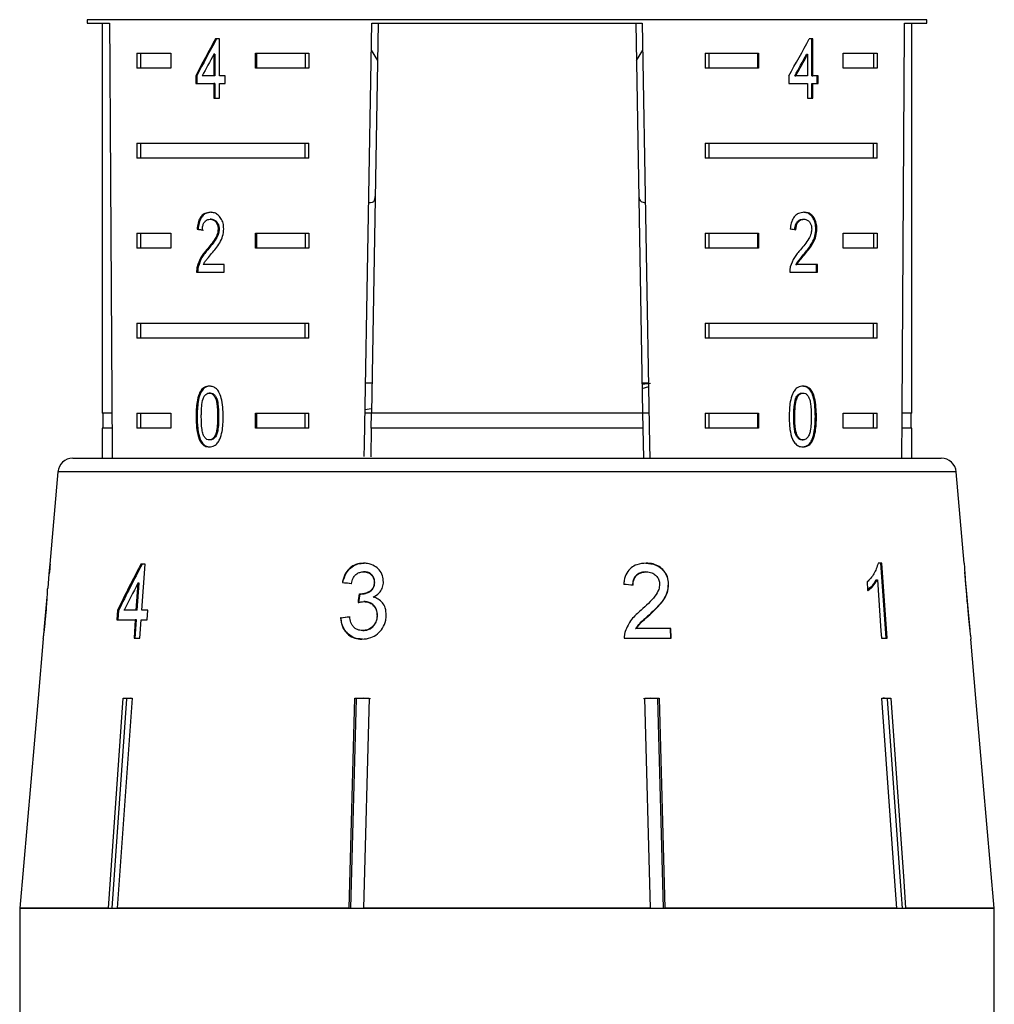
# Model space of a CAD drawing. Units: millimetres. Extents: x -35 to 597, y 12 to 339.
# Drawn here: x 341 to 374, y 287 to 320 of the extents above; entities that cross this region are included whole.
import ezdxf

# ---------------------------------------------------------------- set-up
doc = ezdxf.new("R2010")
doc.units = ezdxf.units.MM

msp = doc.modelspace()

# ---------------------------------------------------------------- linework, layer by layer
at = {"color": 7, "linetype": 'Continuous', "lineweight": 25}
for p, q in [((343.466, 319.665), (343.466, 319.549)), ((371.466, 319.549), (371.466, 319.665)), ((343.466, 319.549), (344.213, 319.549)), ((343.966, 319.549), (343.966, 306.549)), ((353.172, 319.549), (352.945, 306.549)), ((352.955, 319.549), (361.977, 319.549)), ((361.76, 319.549), (361.986, 306.549)), ((370.719, 319.549), (371.466, 319.549)), ((370.966, 306.549), (370.966, 319.549)), ((347.876, 319.023), (347.746, 319.023)), ((347.876, 317.792), (347.876, 319.023)), ((367.665, 319.023), (367.542, 319.023)), ((367.63, 317.792), (367.63, 319.023)), ((367.665, 317.792), (367.665, 319.023)), ((345.124, 318.549), (346.254, 318.549)), ((345.124, 318.549), (345.124, 318.049)), ((345.248, 318.549), (345.248, 318.049)), ((346.254, 318.549), (346.254, 318.049)), ((347.691, 318.513), (347.691, 317.792)), ((347.726, 318.513), (347.691, 318.513)), ((347.726, 318.513), (347.726, 317.792)), ((349.082, 318.549), (350.858, 318.549)), ((349.082, 318.049), (349.082, 318.549)), ((349.118, 318.049), (349.118, 318.549)), ((350.733, 318.549), (350.733, 318.049)), ((350.858, 318.549), (350.858, 318.049)), ((352.939, 318.651), (353.151, 318.305)), ((361.781, 318.303), (361.993, 318.65)), ((364.074, 318.549), (365.85, 318.549)), ((364.074, 318.549), (364.074, 318.049)), ((364.199, 318.549), (364.199, 318.049)), ((365.814, 318.549), (365.814, 318.049)), ((365.85, 318.549), (365.85, 318.049)), ((367.453, 318.513), (367.488, 318.513)), ((367.488, 318.513), (367.488, 317.792)), ((368.678, 318.549), (369.808, 318.549)), ((368.678, 318.049), (368.678, 318.549)), ((369.684, 318.549), (369.684, 318.049)), ((369.808, 318.549), (369.808, 318.049)), ((346.254, 318.049), (345.124, 318.049)), ((350.858, 318.049), (349.082, 318.049)), ((365.85, 318.049), (364.074, 318.049)), ((369.808, 318.049), (368.678, 318.049)), ((347.086, 317.792), (347.086, 317.536)), ((347.121, 317.792), (347.086, 317.792)), ((347.121, 317.792), (347.121, 317.536)), ((347.691, 317.792), (347.301, 317.792)), ((347.726, 317.792), (347.691, 317.792)), ((348.064, 317.792), (347.876, 317.792)), ((348.064, 317.536), (348.064, 317.792)), ((366.86, 317.792), (366.86, 317.536)), ((367.057, 317.792), (367.092, 317.792)), ((367.488, 317.792), (367.092, 317.792)), ((367.63, 317.792), (367.665, 317.792)), ((367.839, 317.792), (367.665, 317.792)), ((367.804, 317.536), (367.804, 317.792)), ((367.839, 317.536), (367.839, 317.792)), ((347.086, 317.536), (347.691, 317.536)), ((347.691, 317.536), (347.691, 317.049)), ((347.726, 317.536), (347.691, 317.536)), ((347.726, 317.536), (347.726, 317.049)), ((347.876, 317.049), (347.876, 317.536)), ((347.876, 317.536), (348.064, 317.536)), ((366.86, 317.536), (367.488, 317.536)), ((367.488, 317.536), (367.488, 317.049)), ((367.63, 317.049), (367.63, 317.536)), ((367.63, 317.536), (367.665, 317.536)), ((367.665, 317.049), (367.665, 317.536)), ((367.665, 317.536), (367.839, 317.536)), ((347.691, 317.049), (347.876, 317.049)), ((367.488, 317.049), (367.665, 317.049)), ((345.124, 315.549), (350.858, 315.549)), ((345.124, 315.549), (345.124, 315.049)), ((345.248, 315.549), (345.248, 315.049)), ((350.733, 315.049), (350.733, 315.549)), ((350.858, 315.049), (350.858, 315.549)), ((364.074, 315.549), (369.808, 315.549)), ((364.074, 315.549), (364.074, 315.049)), ((364.199, 315.549), (364.199, 315.049)), ((369.684, 315.049), (369.684, 315.549)), ((369.808, 315.049), (369.808, 315.549)), ((350.858, 315.049), (345.124, 315.049)), ((369.808, 315.049), (364.074, 315.049)), ((347.606, 313.014), (347.571, 313.014)), ((367.334, 313.014), (367.37, 313.014)), ((345.124, 312.549), (346.254, 312.549)), ((345.124, 312.549), (345.124, 312.049)), ((345.248, 312.549), (345.248, 312.049)), ((346.254, 312.549), (346.254, 312.049)), ((347.167, 312.68), (347.131, 312.68)), ((347.867, 312.69), (347.832, 312.69)), ((349.082, 312.549), (350.858, 312.549)), ((349.082, 312.049), (349.082, 312.549)), ((349.118, 312.049), (349.118, 312.549)), ((350.733, 312.549), (350.733, 312.049)), ((350.858, 312.549), (350.858, 312.049)), ((364.074, 312.549), (365.85, 312.549)), ((364.074, 312.549), (364.074, 312.049)), ((364.199, 312.549), (364.199, 312.049)), ((365.814, 312.549), (365.814, 312.049)), ((365.85, 312.549), (365.85, 312.049)), ((367.763, 312.692), (367.799, 312.692)), ((368.678, 312.549), (369.808, 312.549)), ((368.678, 312.049), (368.678, 312.549)), ((369.684, 312.549), (369.684, 312.049)), ((369.808, 312.549), (369.808, 312.049)), ((346.254, 312.049), (345.124, 312.049)), ((347.484, 311.993), (347.449, 311.993)), ((350.858, 312.049), (349.082, 312.049)), ((365.85, 312.049), (364.074, 312.049)), ((367.381, 311.872), (367.416, 311.872)), ((369.808, 312.049), (368.678, 312.049)), ((348.039, 311.501), (347.339, 311.501)), ((348.039, 311.245), (348.039, 311.501)), ((367.097, 311.501), (367.132, 311.501)), ((367.816, 311.501), (367.132, 311.501)), ((367.781, 311.245), (367.781, 311.501)), ((367.816, 311.245), (367.816, 311.501)), ((347.114, 311.245), (348.039, 311.245)), ((347.167, 311.422), (347.132, 311.422)), ((366.891, 311.245), (367.816, 311.245)), ((345.124, 309.549), (350.858, 309.549)), ((345.124, 309.549), (345.124, 309.049)), ((345.248, 309.549), (345.248, 309.049)), ((350.733, 309.049), (350.733, 309.549)), ((350.858, 309.049), (350.858, 309.549)), ((364.074, 309.549), (369.808, 309.549)), ((364.074, 309.549), (364.074, 309.049)), ((364.199, 309.549), (364.199, 309.049)), ((369.684, 309.049), (369.684, 309.549)), ((369.808, 309.049), (369.808, 309.549)), ((350.858, 309.049), (345.124, 309.049)), ((369.808, 309.049), (364.074, 309.049)), ((352.963, 307.549), (352.745, 307.549)), ((362.187, 307.549), (361.969, 307.549)), ((361.97, 307.517), (362.248, 307.549)), ((347.573, 307.22), (347.538, 307.22)), ((361.972, 307.371), (362.189, 307.433)), ((367.301, 307.22), (367.336, 307.22)), ((367.111, 307.083), (367.146, 307.083)), ((344.292, 306.549), (343.966, 306.549)), ((343.991, 306.549), (343.991, 306.049)), ((345.124, 306.549), (346.254, 306.549)), ((345.124, 306.549), (345.124, 306.049)), ((345.248, 306.549), (345.248, 306.049)), ((346.254, 306.549), (346.254, 306.049)), ((349.082, 306.549), (350.858, 306.549)), ((349.082, 306.049), (349.082, 306.549)), ((349.118, 306.049), (349.118, 306.549)), ((350.733, 306.049), (350.733, 306.549)), ((350.858, 306.049), (350.858, 306.549)), ((352.945, 306.549), (352.728, 306.549)), ((352.73, 306.671), (352.948, 306.701)), ((352.937, 306.049), (352.945, 306.549)), ((361.986, 306.549), (352.945, 306.549)), ((361.986, 306.549), (361.995, 306.049)), ((362.204, 306.549), (361.986, 306.549)), ((364.074, 306.549), (365.85, 306.549)), ((364.074, 306.549), (364.074, 306.049)), ((364.199, 306.549), (364.199, 306.049)), ((365.814, 306.549), (365.814, 306.049)), ((365.85, 306.549), (365.85, 306.049)), ((368.678, 306.549), (369.808, 306.549)), ((368.678, 306.049), (368.678, 306.549)), ((369.684, 306.049), (369.684, 306.549)), ((369.808, 306.049), (369.808, 306.549)), ((370.966, 306.549), (370.64, 306.549)), ((370.941, 306.049), (370.941, 306.549)), ((347.133, 306.437), (347.098, 306.437)), ((347.85, 306.438), (347.815, 306.438)), ((367.027, 306.438), (367.062, 306.438)), ((367.747, 306.437), (367.783, 306.437)), ((343.966, 306.049), (343.966, 305.049)), ((344.295, 306.049), (343.966, 306.049)), ((346.254, 306.049), (345.124, 306.049)), ((350.858, 306.049), (349.082, 306.049)), ((352.937, 306.049), (352.92, 305.09)), ((361.995, 306.049), (352.937, 306.049)), ((361.995, 306.049), (362.013, 305.049)), ((365.85, 306.049), (364.074, 306.049)), ((369.808, 306.049), (368.678, 306.049)), ((370.966, 306.049), (370.637, 306.049)), ((370.966, 305.049), (370.966, 306.049)), ((347.265, 305.618), (347.23, 305.618)), ((347.575, 305.656), (347.54, 305.656)), ((367.303, 305.656), (367.338, 305.656)), ((342.986, 305.049), (369.18, 305.049)), ((369.18, 305.049), (371.945, 305.049)), ((342.488, 304.592), (342.219, 301.517)), ((372.709, 301.552), (372.443, 304.592)), ((342.204, 301.196), (342.232, 301.517)), ((342.232, 301.517), (342.219, 301.517)), ((345.396, 301.517), (345.26, 301.517)), ((345.287, 299.978), (345.396, 301.517)), ((369.962, 301.549), (369.843, 301.549)), ((342.191, 301.196), (342.149, 300.712)), ((342.191, 301.196), (342.204, 301.196)), ((352.7, 301.26), (352.684, 301.26)), ((362.095, 301.26), (362.111, 301.26)), ((369.774, 300.997), (369.815, 300.997)), ((372.905, 299.316), (372.736, 301.252)), ((345.158, 300.879), (345.094, 299.978)), ((345.135, 299.978), (345.198, 300.879)), ((345.198, 300.879), (345.158, 300.879)), ((351.992, 300.908), (351.976, 300.908)), ((353.053, 300.903), (353.038, 300.903)), ((362.839, 300.859), (362.855, 300.859)), ((342.123, 300.416), (342.026, 299.311)), ((352.596, 300.519), (352.581, 300.519)), ((344.478, 299.978), (344.455, 299.658)), ((344.519, 299.978), (344.478, 299.978)), ((344.496, 299.658), (344.519, 299.978)), ((345.094, 299.978), (344.694, 299.978)), ((345.135, 299.978), (345.094, 299.978)), ((345.486, 299.978), (345.287, 299.978)), ((345.463, 299.658), (345.486, 299.978)), ((352.711, 300.269), (352.696, 300.269)), ((344.455, 299.658), (345.071, 299.658)), ((345.071, 299.658), (345.028, 299.049)), ((345.069, 299.049), (345.112, 299.658)), ((345.112, 299.658), (345.071, 299.658)), ((345.221, 299.049), (345.265, 299.658)), ((345.265, 299.658), (345.463, 299.658)), ((351.93, 299.722), (351.914, 299.722)), ((353.146, 299.803), (353.131, 299.803)), ((362.212, 299.833), (362.228, 299.833)), ((361.749, 299.369), (361.765, 299.369)), ((362.925, 299.369), (361.765, 299.369)), ((362.91, 299.369), (362.918, 299.049)), ((362.934, 299.049), (362.925, 299.369)), ((342.001, 299.027), (341.828, 297.049)), ((345.028, 299.049), (345.221, 299.049)), ((352.662, 299.305), (352.647, 299.305)), ((361.376, 299.049), (362.934, 299.049)), ((369.953, 299.049), (370.139, 299.049)), ((373.103, 297.049), (372.931, 299.021)), ((341.83, 297.049), (341.218, 290.049)), ((341.828, 297.049), (341.83, 297.049)), ((344.174, 290.049), (344.669, 297.049)), ((344.779, 297.026), (344.285, 290.049)), ((344.963, 297.049), (344.468, 290.049)), ((344.669, 297.049), (344.963, 297.049)), ((344.926, 297.049), (344.779, 297.026)), ((344.779, 297.026), (344.779, 297.049)), ((352.207, 290.049), (352.396, 297.049)), ((352.438, 297.026), (352.25, 290.049)), ((352.396, 297.049), (352.872, 297.049)), ((352.676, 297.049), (352.438, 297.026)), ((352.438, 297.026), (352.438, 297.049)), ((352.914, 297.026), (352.676, 297.049)), ((352.872, 297.049), (352.683, 290.049)), ((362.256, 297.049), (362.018, 297.026)), ((362.249, 290.049), (362.06, 297.049)), ((362.06, 297.049), (362.535, 297.049)), ((362.493, 297.026), (362.256, 297.049)), ((362.493, 297.026), (362.493, 297.049)), ((362.682, 290.049), (362.493, 297.026)), ((362.535, 297.049), (362.725, 290.049)), ((369.968, 297.049), (370.262, 297.049)), ((370.153, 297.026), (370.153, 297.049)), ((373.101, 297.049), (373.103, 297.049)), ((373.714, 290.049), (373.101, 297.049)), ((341.216, 290.049), (341.216, 285.157)), ((341.216, 290.049), (373.714, 290.049)), ((344.174, 290.049), (341.218, 290.049)), ((352.207, 290.049), (344.468, 290.049)), ((362.249, 290.049), (352.683, 290.049)), ((370.464, 290.049), (362.725, 290.049)), ((373.714, 290.049), (370.758, 290.049)), ((373.714, 285.157), (373.714, 290.049))]:
    msp.add_line(p, q, dxfattribs=at)
at = {"color": 8, "linetype": 'Continuous', "lineweight": 25}
for p, q in [((357.466, 319.665), (343.466, 319.665)), ((371.466, 319.665), (357.466, 319.665)), ((372.443, 304.592), (342.488, 304.592))]:
    msp.add_line(p, q, dxfattribs=at)
at = {"color": 7, "linetype": 'Continuous', "lineweight": 25, "flags": 128}
for points in [[(352.702, 305.101), (352.709, 305.502), (352.955, 319.549)], [(361.977, 319.549), (362.222, 305.502), (362.23, 305.049)], [(369.922, 301.549), (369.987, 300.625), (370.098, 299.049)], [(370.139, 299.049), (370.116, 299.369), (369.962, 301.549)], [(369.815, 300.997), (369.935, 299.298), (369.953, 299.049)], [(369.471, 300.924), (369.489, 300.663), (369.492, 300.628)], [(370.464, 290.049), (370.4, 290.949), (369.968, 297.049)], [(370.647, 290.049), (370.583, 290.943), (370.153, 297.026)], [(370.262, 297.049), (370.694, 290.949), (370.758, 290.049)]]:
    msp.add_lwpolyline(points, dxfattribs=at)
at = {"color": 7, "linetype": 'Continuous', "lineweight": 25}
for centre, start, end in [((342.986, 304.549), 90, 175), ((371.945, 304.549), 5, 90)]:
    msp.add_arc(centre, 0.5, start, end, dxfattribs=at)
for centre, major_axis, ratio, start_param, end_param in [((357.466, 577.998), (0, 802.059), 0.017455, 1.898883, 1.918044), ((357.466, 577.998), (0, 802.059), 0.017455, 4.365141, 4.384302), ((357.466, 318.697), (12.168, 17.513), 0.395346, 1.820899, 1.888687), ((357.466, 318.697), (12.125, 17.451), 0.395346, 1.820835, 1.888865), ((357.466, 318.697), (12.168, 17.513), 0.395346, 4.930631, 4.998418), ((357.466, 318.286), (12.168, 17.513), 0.39535, 1.826408, 1.866075), ((357.466, 318.286), (12.125, 17.45), 0.39535, 4.953171, 4.992981), ((357.466, 318.286), (12.168, 17.513), 0.39535, 4.953269, 4.992936), ((357.466, 312.617), (14, -0.995), 0.070357, 3.887007, 3.905334), ((357.466, 312.617), (13.95, -0.991), 0.070357, 3.886846, 3.905238), ((357.466, 312.617), (14, -0.995), 0.070357, 0.817055, 0.835382), ((357.466, 263.686), (0, 92.782), 0.179849, 1.150824, 1.154604), ((356.434, 298.956), (12.36, 19.175), 0.479534, 1.742655, 1.819636), ((356.437, 298.963), (12.32, 19.112), 0.479534, 1.742608, 1.819843), ((356.431, 298.436), (12.397, 19.231), 0.47954, 1.748963, 1.793922), ((357.593, 300.813), (15.308, -1.457), 0.030623, 4.339606, 4.360571), ((357.593, 300.813), (15.258, -1.452), 0.030623, 4.339433, 4.360467), ((357.593, 300.743), (15.314, -1.458), 0.030623, 1.304325, 1.325286), ((331.031, 59.701), (34.639, 317.696), 0.022597, 0.712983, 0.714374), ((331.119, 60.503), (34.524, 316.646), 0.022597, 0.713011, 0.714406), ((357.338, 299.792), (15.397, 1.466), 0.030623, 1.907004, 1.927834), ((357.338, 299.792), (15.347, 1.461), 0.030623, 1.907115, 1.928012)]:
    msp.add_ellipse(centre, major_axis=major_axis, ratio=ratio, start_param=start_param, end_param=end_param, dxfattribs=at)
for points, knots in [([(352.85, 313.566), (352.872, 313.567), (353.006, 313.573), (353.058, 313.637), (353.069, 313.743), (353.071, 313.768)], [0, 0, 0, 0, 0.12744, 0.788115, 1, 1, 1, 1]), ([(361.86, 313.768), (361.87, 313.702), (361.887, 313.592), (362.027, 313.577), (362.081, 313.57)], [0, 0, 0, 0, 0.607274, 1, 1, 1, 1]), ([(347.574, 313.245), (347.511, 313.238), (347.404, 313.228), (347.272, 313.127), (347.183, 312.981), (347.143, 312.82), (347.134, 312.716), (347.131, 312.68)], [0, 0, 0, 0, 0.281403, 0.473937, 0.667237, 0.887598, 1, 1, 1, 1]), ([(347.61, 313.245), (347.546, 313.238), (347.44, 313.228), (347.308, 313.127), (347.219, 312.981), (347.178, 312.82), (347.17, 312.716), (347.167, 312.68)], [0, 0, 0, 0, 0.2814031, 0.4739379, 0.667244, 0.887598, 1, 1, 1, 1]), ([(348.02, 312.692), (348.016, 312.756), (348.008, 312.884), (347.935, 313.045), (347.834, 313.165), (347.709, 313.234), (347.62, 313.241), (347.574, 313.245)], [0, 0, 0, 0, 0.20423, 0.410374, 0.59447, 0.792245, 1, 1, 1, 1]), ([(367.373, 313.245), (367.31, 313.238), (367.202, 313.228), (367.063, 313.127), (366.967, 312.981), (366.923, 312.82), (366.913, 312.716), (366.91, 312.68)], [0, 0, 0, 0, 0.281403, 0.473937, 0.667237, 0.887598, 1, 1, 1, 1]), ([(367.763, 312.692), (367.76, 312.756), (367.753, 312.884), (367.686, 313.045), (367.591, 313.165), (367.472, 313.234), (367.383, 313.241), (367.338, 313.245)], [0, 0, 0, 0, 0.2042292, 0.4103734, 0.594469, 0.7922436, 1, 1, 1, 1]), ([(367.799, 312.692), (367.795, 312.756), (367.788, 312.884), (367.721, 313.045), (367.626, 313.165), (367.507, 313.234), (367.419, 313.241), (367.373, 313.245)], [0, 0, 0, 0, 0.20423, 0.410374, 0.59447, 0.792245, 1, 1, 1, 1]), ([(347.306, 312.655), (347.309, 312.703), (347.313, 312.787), (347.355, 312.893), (347.413, 312.963), (347.487, 313.007), (347.542, 313.012), (347.571, 313.014)], [0, 0, 0, 0, 0.243069, 0.424351, 0.605606, 0.791327, 1, 1, 1, 1]), ([(347.571, 313.014), (347.608, 313.01), (347.673, 313.003), (347.755, 312.933), (347.809, 312.845), (347.83, 312.757), (347.831, 312.705), (347.832, 312.69)], [0, 0, 0, 0, 0.289915, 0.50131, 0.712325, 0.918102, 1, 1, 1, 1]), ([(347.606, 313.014), (347.644, 313.01), (347.709, 313.003), (347.79, 312.933), (347.844, 312.845), (347.865, 312.757), (347.867, 312.705), (347.867, 312.69)], [0, 0, 0, 0, 0.289915, 0.50131, 0.712325, 0.918102, 1, 1, 1, 1]), ([(367.063, 312.655), (367.065, 312.703), (367.07, 312.787), (367.114, 312.893), (367.174, 312.963), (367.25, 313.007), (367.305, 313.012), (367.334, 313.014)], [0, 0, 0, 0, 0.243069, 0.424351, 0.605606, 0.791326, 1, 1, 1, 1]), ([(367.098, 312.655), (367.101, 312.703), (367.106, 312.787), (367.149, 312.893), (367.209, 312.963), (367.285, 313.007), (367.34, 313.012), (367.37, 313.014)], [0, 0, 0, 0, 0.243069, 0.424351, 0.605606, 0.791327, 1, 1, 1, 1]), ([(367.37, 313.014), (367.407, 313.01), (367.472, 313.003), (367.55, 312.933), (367.602, 312.845), (367.622, 312.757), (367.623, 312.705), (367.624, 312.69)], [0, 0, 0, 0, 0.289915, 0.50131, 0.712325, 0.918102, 1, 1, 1, 1]), ([(347.832, 312.69), (347.827, 312.64), (347.815, 312.521), (347.723, 312.346), (347.595, 312.171), (347.498, 312.052), (347.449, 311.993)], [0, 0, 0, 0, 0.166501, 0.394032, 0.695682, 1, 1, 1, 1]), ([(347.867, 312.69), (347.862, 312.64), (347.85, 312.521), (347.758, 312.346), (347.631, 312.171), (347.533, 312.052), (347.484, 311.993)], [0, 0, 0, 0, 0.166501, 0.394032, 0.695681, 1, 1, 1, 1]), ([(347.617, 311.872), (347.664, 311.928), (347.757, 312.04), (347.888, 312.222), (347.997, 312.438), (348.012, 312.609), (348.02, 312.692)], [0, 0, 0, 0, 0.251281, 0.502971, 0.756183, 1, 1, 1, 1]), ([(367.624, 312.69), (367.619, 312.64), (367.608, 312.521), (367.52, 312.346), (367.395, 312.171), (367.296, 312.052), (367.246, 311.993)], [0, 0, 0, 0, 0.166501, 0.394032, 0.695682, 1, 1, 1, 1]), ([(367.381, 311.872), (367.426, 311.928), (367.517, 312.04), (367.642, 312.222), (367.743, 312.438), (367.756, 312.609), (367.763, 312.692)], [0, 0, 0, 0, 0.251282, 0.502971, 0.756183, 1, 1, 1, 1]), ([(367.416, 311.872), (367.462, 311.928), (367.553, 312.04), (367.677, 312.222), (367.778, 312.438), (367.792, 312.609), (367.799, 312.692)], [0, 0, 0, 0, 0.251281, 0.502971, 0.756183, 1, 1, 1, 1]), ([(347.449, 311.993), (347.415, 311.953), (347.348, 311.874), (347.225, 311.702), (347.169, 311.534), (347.132, 311.422)], [0, 0, 0, 0, 0.2514231, 0.5030434, 1, 1, 1, 1]), ([(347.484, 311.993), (347.451, 311.953), (347.384, 311.874), (347.26, 311.702), (347.204, 311.534), (347.167, 311.422)], [0, 0, 0, 0, 0.251423, 0.503042, 1, 1, 1, 1]), ([(347.339, 311.501), (347.358, 311.537), (347.397, 311.61), (347.494, 311.727), (347.568, 311.814), (347.617, 311.872)], [0, 0, 0, 0, 0.251289, 0.502523, 1, 1, 1, 1]), ([(367.246, 311.993), (367.212, 311.953), (367.143, 311.874), (367.012, 311.702), (366.951, 311.534), (366.911, 311.422)], [0, 0, 0, 0, 0.2514231, 0.5030434, 1, 1, 1, 1]), ([(367.097, 311.501), (367.117, 311.537), (367.158, 311.61), (367.258, 311.727), (367.332, 311.814), (367.381, 311.872)], [0, 0, 0, 0, 0.251289, 0.502522, 1, 1, 1, 1]), ([(367.132, 311.501), (367.153, 311.537), (367.193, 311.61), (367.293, 311.727), (367.367, 311.814), (367.416, 311.872)], [0, 0, 0, 0, 0.251289, 0.502523, 1, 1, 1, 1]), ([(347.132, 311.422), (347.129, 311.408), (347.123, 311.379), (347.115, 311.32), (347.114, 311.275), (347.114, 311.245)], [0, 0, 0, 0, 0.25064, 0.501613, 1, 1, 1, 1]), ([(347.167, 311.422), (347.164, 311.408), (347.158, 311.379), (347.151, 311.32), (347.15, 311.275), (347.149, 311.245)], [0, 0, 0, 0, 0.25064, 0.501613, 1, 1, 1, 1]), ([(366.911, 311.422), (366.908, 311.408), (366.901, 311.379), (366.893, 311.32), (366.892, 311.275), (366.891, 311.245)], [0, 0, 0, 0, 0.25064, 0.501613, 1, 1, 1, 1]), ([(347.54, 307.451), (347.481, 307.444), (347.383, 307.432), (347.268, 307.324), (347.181, 307.162), (347.107, 306.862), (347.101, 306.603), (347.098, 306.437)], [0, 0, 0, 0, 0.181967, 0.305564, 0.4289114, 0.6344499, 1, 1, 1, 1]), ([(347.575, 307.451), (347.517, 307.444), (347.419, 307.432), (347.303, 307.324), (347.216, 307.162), (347.142, 306.862), (347.137, 306.603), (347.133, 306.437)], [0, 0, 0, 0, 0.1819669, 0.3055648, 0.428912, 0.6344502, 1, 1, 1, 1]), ([(347.352, 307.083), (347.363, 307.103), (347.391, 307.151), (347.449, 307.203), (347.504, 307.219), (347.533, 307.22), (347.538, 307.22)], [0, 0, 0, 0, 0.24619, 0.601079, 0.936317, 1, 1, 1, 1]), ([(347.538, 307.22), (347.565, 307.217), (347.619, 307.21), (347.695, 307.142), (347.76, 307.03), (347.81, 306.787), (347.813, 306.583), (347.815, 306.438)], [0, 0, 0, 0, 0.117495, 0.236, 0.374098, 0.554519, 1, 1, 1, 1]), ([(348.002, 306.437), (347.994, 306.647), (347.984, 306.933), (347.876, 307.243), (347.777, 307.368), (347.664, 307.438), (347.583, 307.446), (347.54, 307.451)], [0, 0, 0, 0, 0.461003, 0.627059, 0.746203, 0.8648, 1, 1, 1, 1]), ([(347.573, 307.22), (347.6, 307.217), (347.655, 307.21), (347.73, 307.142), (347.796, 307.03), (347.845, 306.787), (347.848, 306.583), (347.85, 306.438)], [0, 0, 0, 0, 0.117495, 0.235999, 0.374098, 0.554518, 1, 1, 1, 1]), ([(367.338, 307.451), (367.279, 307.444), (367.18, 307.432), (367.058, 307.324), (366.964, 307.162), (366.884, 306.862), (366.877, 306.603), (366.874, 306.437)], [0, 0, 0, 0, 0.181967, 0.305564, 0.4289114, 0.6344499, 1, 1, 1, 1]), ([(367.111, 307.083), (367.122, 307.103), (367.151, 307.151), (367.212, 307.203), (367.267, 307.219), (367.296, 307.22), (367.301, 307.22)], [0, 0, 0, 0, 0.24619, 0.601078, 0.936315, 1, 1, 1, 1]), ([(367.146, 307.083), (367.158, 307.103), (367.187, 307.151), (367.247, 307.203), (367.303, 307.219), (367.332, 307.22), (367.336, 307.22)], [0, 0, 0, 0, 0.24619, 0.601079, 0.936317, 1, 1, 1, 1]), ([(367.747, 306.437), (367.74, 306.647), (367.731, 306.933), (367.631, 307.243), (367.536, 307.368), (367.427, 307.438), (367.346, 307.446), (367.303, 307.451)], [0, 0, 0, 0, 0.461003, 0.627059, 0.746203, 0.864801, 1, 1, 1, 1]), ([(367.336, 307.22), (367.364, 307.217), (367.418, 307.21), (367.493, 307.142), (367.556, 307.03), (367.603, 306.787), (367.606, 306.583), (367.607, 306.438)], [0, 0, 0, 0, 0.117495, 0.236, 0.374098, 0.554519, 1, 1, 1, 1]), ([(367.783, 306.437), (367.776, 306.647), (367.766, 306.933), (367.666, 307.243), (367.572, 307.368), (367.463, 307.438), (367.382, 307.446), (367.338, 307.451)], [0, 0, 0, 0, 0.461003, 0.627059, 0.746203, 0.8648, 1, 1, 1, 1]), ([(347.272, 306.438), (347.273, 306.493), (347.273, 306.605), (347.286, 306.804), (347.307, 306.971), (347.345, 307.066), (347.352, 307.083)], [0, 0, 0, 0, 0.25135, 0.502881, 0.911279, 1, 1, 1, 1]), ([(367.027, 306.438), (367.027, 306.493), (367.028, 306.605), (367.041, 306.804), (367.063, 306.971), (367.104, 307.066), (367.111, 307.083)], [0, 0, 0, 0, 0.25135, 0.502881, 0.911279, 1, 1, 1, 1]), ([(367.062, 306.438), (367.063, 306.493), (367.063, 306.605), (367.077, 306.804), (367.099, 306.971), (367.139, 307.066), (367.146, 307.083)], [0, 0, 0, 0, 0.25135, 0.502881, 0.911279, 1, 1, 1, 1]), ([(347.098, 306.437), (347.099, 306.365), (347.101, 306.222), (347.123, 305.967), (347.165, 305.756), (347.219, 305.64), (347.23, 305.618)], [0, 0, 0, 0, 0.251342, 0.502999, 0.907186, 1, 1, 1, 1]), ([(347.133, 306.437), (347.134, 306.365), (347.136, 306.222), (347.159, 305.967), (347.2, 305.756), (347.255, 305.64), (347.265, 305.618)], [0, 0, 0, 0, 0.251341, 0.502998, 0.907185, 1, 1, 1, 1]), ([(347.54, 305.656), (347.513, 305.659), (347.459, 305.667), (347.387, 305.735), (347.323, 305.845), (347.276, 306.089), (347.274, 306.293), (347.272, 306.438)], [0, 0, 0, 0, 0.1159396, 0.2328084, 0.3723139, 0.552073, 1, 1, 1, 1]), ([(347.815, 306.438), (347.814, 306.356), (347.812, 306.197), (347.792, 305.989), (347.749, 305.817), (347.681, 305.717), (347.606, 305.663), (347.561, 305.658), (347.54, 305.656)], [0, 0, 0, 0, 0.2517712, 0.4916805, 0.6460778, 0.8023547, 0.9076421, 1, 1, 1, 1]), ([(347.54, 305.425), (347.598, 305.432), (347.696, 305.444), (347.817, 305.549), (347.91, 305.708), (347.992, 306.008), (347.998, 306.268), (348.002, 306.437)], [0, 0, 0, 0, 0.180819, 0.303625, 0.426258, 0.626847, 1, 1, 1, 1]), ([(347.85, 306.438), (347.849, 306.356), (347.847, 306.197), (347.828, 305.989), (347.785, 305.817), (347.716, 305.717), (347.642, 305.663), (347.596, 305.658), (347.575, 305.656)], [0, 0, 0, 0, 0.251771, 0.491681, 0.646078, 0.802355, 0.907641, 1, 1, 1, 1]), ([(366.874, 306.437), (366.875, 306.365), (366.876, 306.222), (366.901, 305.967), (366.947, 305.756), (367.006, 305.64), (367.017, 305.618)], [0, 0, 0, 0, 0.251342, 0.502999, 0.907186, 1, 1, 1, 1]), ([(367.303, 305.656), (367.276, 305.659), (367.222, 305.667), (367.147, 305.735), (367.08, 305.845), (367.031, 306.089), (367.029, 306.293), (367.027, 306.438)], [0, 0, 0, 0, 0.11594, 0.232808, 0.372314, 0.552073, 1, 1, 1, 1]), ([(367.338, 305.656), (367.312, 305.659), (367.257, 305.667), (367.183, 305.735), (367.116, 305.845), (367.067, 306.089), (367.064, 306.293), (367.062, 306.438)], [0, 0, 0, 0, 0.1159396, 0.2328084, 0.3723139, 0.552073, 1, 1, 1, 1]), ([(367.303, 305.425), (367.361, 305.432), (367.459, 305.444), (367.575, 305.549), (367.662, 305.708), (367.738, 306.008), (367.744, 306.268), (367.747, 306.437)], [0, 0, 0, 0, 0.180819, 0.303626, 0.426259, 0.626848, 1, 1, 1, 1]), ([(367.607, 306.438), (367.607, 306.356), (367.605, 306.197), (367.586, 305.989), (367.545, 305.817), (367.478, 305.717), (367.405, 305.663), (367.36, 305.658), (367.338, 305.656)], [0, 0, 0, 0, 0.2517712, 0.4916805, 0.6460778, 0.8023547, 0.9076421, 1, 1, 1, 1]), ([(367.338, 305.425), (367.397, 305.432), (367.494, 305.444), (367.61, 305.549), (367.697, 305.708), (367.773, 306.008), (367.779, 306.268), (367.783, 306.437)], [0, 0, 0, 0, 0.180819, 0.303625, 0.426258, 0.626847, 1, 1, 1, 1]), ([(347.23, 305.618), (347.261, 305.573), (347.324, 305.484), (347.438, 305.431), (347.511, 305.427), (347.54, 305.425)], [0, 0, 0, 0, 0.377469, 0.757167, 1, 1, 1, 1]), ([(347.265, 305.618), (347.296, 305.573), (347.359, 305.484), (347.473, 305.431), (347.546, 305.427), (347.575, 305.425)], [0, 0, 0, 0, 0.377478, 0.75717, 1, 1, 1, 1]), ([(367.017, 305.618), (367.05, 305.573), (367.117, 305.484), (367.236, 305.431), (367.31, 305.427), (367.338, 305.425)], [0, 0, 0, 0, 0.377469, 0.757167, 1, 1, 1, 1]), ([(352.683, 301.549), (352.595, 301.541), (352.437, 301.528), (352.232, 301.405), (352.075, 301.222), (352.005, 301.042), (351.981, 300.93), (351.976, 300.908)], [0, 0, 0, 0, 0.257276, 0.46682, 0.676281, 0.936654, 1, 1, 1, 1]), ([(351.992, 300.908), (352.023, 301.02), (352.074, 301.205), (352.249, 301.407), (352.44, 301.517), (352.597, 301.547), (352.682, 301.548), (352.698, 301.549)], [0, 0, 0, 0, 0.323012, 0.534091, 0.745424, 0.953739, 1, 1, 1, 1]), ([(353.346, 300.913), (353.34, 300.988), (353.328, 301.137), (353.216, 301.329), (353.04, 301.471), (352.853, 301.541), (352.726, 301.547), (352.683, 301.549)], [0, 0, 0, 0, 0.210879, 0.42264, 0.621116, 0.870697, 1, 1, 1, 1]), ([(362.109, 301.549), (362.002, 301.541), (361.822, 301.528), (361.595, 301.402), (361.442, 301.219), (361.375, 301.019), (361.363, 300.888), (361.359, 300.844)], [0, 0, 0, 0, 0.281168, 0.473142, 0.66589, 0.886076, 1, 1, 1, 1]), ([(362.094, 301.549), (362.207, 301.539), (362.395, 301.524), (362.621, 301.377), (362.766, 301.195), (362.83, 301.009), (362.837, 300.895), (362.839, 300.859)], [0, 0, 0, 0, 0.304827, 0.5040029, 0.7030207, 0.9053532, 1, 1, 1, 1]), ([(362.855, 300.859), (362.846, 300.938), (362.83, 301.098), (362.708, 301.3), (362.54, 301.45), (362.334, 301.536), (362.185, 301.544), (362.109, 301.549)], [0, 0, 0, 0, 0.20512, 0.412185, 0.596438, 0.793758, 1, 1, 1, 1]), ([(369.843, 301.549), (369.801, 301.424), (369.736, 301.233), (369.597, 301.041), (369.513, 300.963), (369.471, 300.924)], [0, 0, 0, 0, 0.4778821, 0.736294, 1, 1, 1, 1]), ([(372.71, 301.549), (372.71, 301.54), (372.711, 301.526), (372.718, 301.39), (372.73, 301.189), (372.757, 300.813), (372.785, 300.489), (372.803, 300.282)], [0, 0, 0, 0, 0.181634, 0.304882, 0.427882, 0.633014, 1, 1, 1, 1]), ([(352.276, 300.876), (352.291, 300.935), (352.315, 301.037), (352.4, 301.157), (352.503, 301.229), (352.603, 301.257), (352.663, 301.259), (352.684, 301.26)], [0, 0, 0, 0, 0.290985, 0.492858, 0.695111, 0.894872, 1, 1, 1, 1]), ([(352.684, 301.26), (352.74, 301.255), (352.833, 301.246), (352.942, 301.168), (353.011, 301.074), (353.037, 300.979), (353.037, 300.921), (353.038, 300.903)], [0, 0, 0, 0, 0.297397, 0.499284, 0.700357, 0.907138, 1, 1, 1, 1]), ([(353.053, 300.903), (353.051, 300.945), (353.046, 301.031), (352.985, 301.138), (352.897, 301.216), (352.798, 301.255), (352.729, 301.259), (352.7, 301.26)], [0, 0, 0, 0, 0.218218, 0.43864, 0.625838, 0.842762, 1, 1, 1, 1]), ([(362.095, 301.26), (362.022, 301.254), (361.903, 301.243), (361.766, 301.149), (361.688, 301.038), (361.655, 300.919), (361.654, 300.844), (361.654, 300.811)], [0, 0, 0, 0, 0.309857, 0.500632, 0.691906, 0.866428, 1, 1, 1, 1]), ([(361.669, 300.811), (361.672, 300.871), (361.677, 300.976), (361.746, 301.108), (361.843, 301.196), (361.969, 301.252), (362.061, 301.257), (362.111, 301.26)], [0, 0, 0, 0, 0.24274, 0.424024, 0.605311, 0.790412, 1, 1, 1, 1]), ([(362.111, 301.26), (362.174, 301.255), (362.283, 301.246), (362.419, 301.16), (362.511, 301.05), (362.548, 300.939), (362.552, 300.874), (362.553, 300.856)], [0, 0, 0, 0, 0.289532, 0.500564, 0.711199, 0.917158, 1, 1, 1, 1]), ([(369.774, 300.997), (369.752, 300.958), (369.707, 300.881), (369.613, 300.766), (369.536, 300.702), (369.489, 300.663)], [0, 0, 0, 0, 0.281276, 0.562503, 1, 1, 1, 1]), ([(369.492, 300.628), (369.523, 300.651), (369.584, 300.698), (369.697, 300.813), (369.768, 300.923), (369.815, 300.997)], [0, 0, 0, 0, 0.250669, 0.501241, 1, 1, 1, 1]), ([(372.748, 301.089), (372.746, 301.113), (372.741, 301.173), (372.737, 301.239), (372.735, 301.259), (372.735, 301.26), (372.735, 301.26)], [0, 0, 0, 0, 0.246034, 0.60075, 0.935581, 1, 1, 1, 1]), ([(372.815, 300.283), (372.809, 300.352), (372.797, 300.49), (372.775, 300.739), (372.758, 300.949), (372.749, 301.068), (372.748, 301.089)], [0, 0, 0, 0, 0.250526, 0.501229, 0.911162, 1, 1, 1, 1]), ([(342.097, 299.906), (342.108, 300.031), (342.125, 300.243), (342.14, 300.495), (342.148, 300.655), (342.149, 300.711), (342.149, 300.715), (342.149, 300.715)], [0, 0, 0, 0, 0.305471, 0.517508, 0.729579, 0.932238, 1, 1, 1, 1]), ([(353.038, 300.903), (353.033, 300.855), (353.025, 300.771), (352.962, 300.667), (352.86, 300.585), (352.729, 300.529), (352.625, 300.522), (352.581, 300.519)], [0, 0, 0, 0, 0.210863, 0.366392, 0.521633, 0.792178, 1, 1, 1, 1]), ([(352.596, 300.519), (352.665, 300.527), (352.781, 300.538), (352.916, 300.611), (352.998, 300.693), (353.044, 300.792), (353.05, 300.864), (353.053, 300.903)], [0, 0, 0, 0, 0.318761, 0.532447, 0.681066, 0.829791, 1, 1, 1, 1]), ([(353.005, 300.417), (353.078, 300.46), (353.201, 300.531), (353.31, 300.706), (353.341, 300.833), (353.345, 300.902), (353.346, 300.913)], [0, 0, 0, 0, 0.399016, 0.6725868, 0.9464077, 1, 1, 1, 1]), ([(362.553, 300.856), (362.547, 300.792), (362.532, 300.643), (362.387, 300.424), (362.181, 300.206), (362.02, 300.058), (361.938, 299.984)], [0, 0, 0, 0, 0.167288, 0.396268, 0.696807, 1, 1, 1, 1]), ([(362.839, 300.859), (362.832, 300.761), (362.816, 300.565), (362.665, 300.297), (362.457, 300.06), (362.294, 299.909), (362.212, 299.833)], [0, 0, 0, 0, 0.228683, 0.457323, 0.726524, 1, 1, 1, 1]), ([(362.228, 299.833), (362.303, 299.903), (362.453, 300.042), (362.659, 300.27), (362.827, 300.54), (362.846, 300.753), (362.855, 300.859)], [0, 0, 0, 0, 0.250439, 0.501283, 0.753598, 1, 1, 1, 1]), ([(342.124, 300.427), (342.123, 300.421), (342.123, 300.411), (342.117, 300.313), (342.109, 300.199), (342.097, 300.053), (342.088, 299.946), (342.083, 299.887)], [0, 0, 0, 0, 0.288125, 0.450864, 0.613476, 0.789516, 1, 1, 1, 1]), ([(352.581, 300.519), (352.577, 300.52), (352.57, 300.52), (352.555, 300.521), (352.544, 300.522), (352.537, 300.523)], [0, 0, 0, 0, 0.250046, 0.500114, 1, 1, 1, 1]), ([(353.439, 299.801), (353.435, 299.89), (353.427, 300.045), (353.318, 300.237), (353.176, 300.362), (353.06, 300.399), (353.005, 300.417)], [0, 0, 0, 0, 0.315464, 0.54915, 0.783445, 1, 1, 1, 1]), ([(352.498, 300.235), (352.514, 300.239), (352.547, 300.248), (352.612, 300.263), (352.662, 300.266), (352.696, 300.269)], [0, 0, 0, 0, 0.250551, 0.501206, 1, 1, 1, 1]), ([(352.696, 300.269), (352.752, 300.264), (352.856, 300.255), (352.986, 300.174), (353.079, 300.062), (353.128, 299.932), (353.13, 299.842), (353.131, 299.803)], [0, 0, 0, 0, 0.241171, 0.438683, 0.63597, 0.841149, 1, 1, 1, 1]), ([(353.146, 299.803), (353.141, 299.873), (353.132, 300.002), (353.029, 300.15), (352.904, 300.237), (352.793, 300.266), (352.73, 300.268), (352.711, 300.269)], [0, 0, 0, 0, 0.279405, 0.520063, 0.726221, 0.920839, 1, 1, 1, 1]), ([(361.938, 299.984), (361.882, 299.934), (361.77, 299.836), (361.559, 299.621), (361.465, 299.411), (361.403, 299.271)], [0, 0, 0, 0, 0.251219, 0.502632, 1, 1, 1, 1]), ([(372.803, 300.282), (372.811, 300.192), (372.826, 300.014), (372.856, 299.694), (372.883, 299.431), (372.899, 299.285), (372.902, 299.257)], [0, 0, 0, 0, 0.250273, 0.500857, 0.907538, 1, 1, 1, 1]), ([(372.906, 299.305), (372.906, 299.309), (372.905, 299.318), (372.896, 299.403), (372.882, 299.54), (372.853, 299.846), (372.831, 300.101), (372.815, 300.283)], [0, 0, 0, 0, 0.115021, 0.230959, 0.370977, 0.550688, 1, 1, 1, 1]), ([(342.083, 299.887), (342.075, 299.801), (342.062, 299.657), (342.044, 299.478), (342.032, 299.364), (342.026, 299.311), (342.026, 299.307), (342.026, 299.305)], [0, 0, 0, 0, 0.296765, 0.492643, 0.68964, 0.866548, 1, 1, 1, 1]), ([(342.038, 299.32), (342.043, 299.363), (342.057, 299.488), (342.078, 299.693), (342.092, 299.85), (342.097, 299.906)], [0, 0, 0, 0, 0.250605, 0.729958, 1, 1, 1, 1]), ([(351.914, 299.722), (351.928, 299.625), (351.956, 299.431), (352.116, 299.201), (352.325, 299.06), (352.503, 299.019), (352.603, 299.017), (352.628, 299.017)], [0, 0, 0, 0, 0.252498, 0.507531, 0.726862, 0.932947, 1, 1, 1, 1]), ([(352.643, 299.017), (352.551, 299.024), (352.381, 299.039), (352.168, 299.172), (352.018, 299.357), (351.947, 299.553), (351.934, 299.679), (351.93, 299.722)], [0, 0, 0, 0, 0.250144, 0.46068, 0.670959, 0.887293, 1, 1, 1, 1]), ([(352.647, 299.305), (352.589, 299.31), (352.492, 299.317), (352.374, 299.388), (352.284, 299.503), (352.239, 299.632), (352.221, 299.726), (352.216, 299.754)], [0, 0, 0, 0, 0.251962, 0.424299, 0.596609, 0.878096, 1, 1, 1, 1]), ([(352.628, 299.017), (352.728, 299.025), (352.911, 299.041), (353.15, 299.183), (353.33, 299.382), (353.425, 299.603), (353.435, 299.749), (353.439, 299.801)], [0, 0, 0, 0, 0.245186, 0.449776, 0.653954, 0.876503, 1, 1, 1, 1]), ([(353.131, 299.803), (353.124, 299.741), (353.111, 299.615), (353.013, 299.457), (352.884, 299.352), (352.756, 299.31), (352.678, 299.306), (352.647, 299.305)], [0, 0, 0, 0, 0.237989, 0.478547, 0.686782, 0.875279, 1, 1, 1, 1]), ([(352.662, 299.305), (352.721, 299.31), (352.828, 299.318), (352.968, 299.4), (353.07, 299.516), (353.134, 299.656), (353.142, 299.757), (353.146, 299.803)], [0, 0, 0, 0, 0.233091, 0.424529, 0.615974, 0.821935, 1, 1, 1, 1]), ([(362.212, 299.833), (362.171, 299.797), (362.09, 299.724), (361.925, 299.581), (361.82, 299.454), (361.749, 299.369)], [0, 0, 0, 0, 0.2509257, 0.5018447, 1, 1, 1, 1]), ([(361.765, 299.369), (361.797, 299.414), (361.862, 299.505), (362.025, 299.652), (362.147, 299.761), (362.228, 299.833)], [0, 0, 0, 0, 0.251005, 0.501961, 1, 1, 1, 1]), ([(342.002, 299.027), (342.003, 299.033), (342.004, 299.047), (342.019, 299.162), (342.032, 299.272), (342.038, 299.32)], [0, 0, 0, 0, 0.340342, 0.710867, 1, 1, 1, 1]), ([(361.403, 299.271), (361.398, 299.253), (361.388, 299.217), (361.376, 299.143), (361.376, 299.086), (361.376, 299.049)], [0, 0, 0, 0, 0.2499068, 0.5001251, 1, 1, 1, 1]), ([(372.902, 299.257), (372.909, 299.202), (372.922, 299.091), (372.93, 299.029), (372.931, 299.023), (372.931, 299.021)], [0, 0, 0, 0, 0.418915, 0.840403, 1, 1, 1, 1]), ([(370.153, 297.026), (370.132, 297.031), (370.083, 297.045), (370.034, 297.047), (370.006, 297.049)], [0, 0, 0, 0, 0.433179, 1, 1, 1, 1])]:
    msp.add_open_spline(points, degree=3, knots=knots, dxfattribs=at)

doc.saveas('drawing.dxf')
